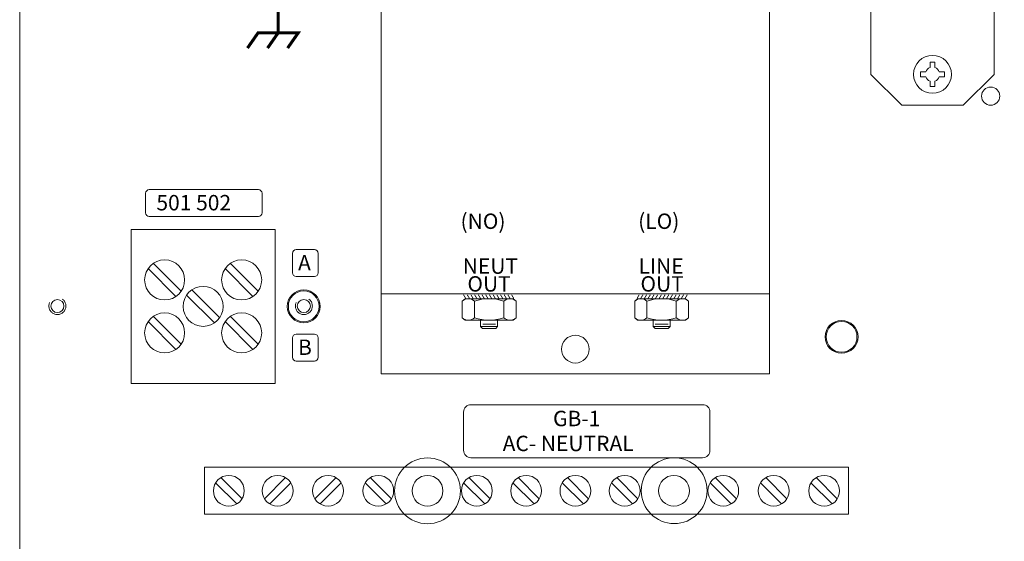
# Model space of a CAD drawing. Units: feet. Extents: x 340 to 532, y -5 to 131.
# Drawn here: x 450 to 459, y 52 to 56 of the extents above; entities that cross this region are included whole.
import ezdxf

# ---------------------------------------------------------------- set-up
doc = ezdxf.new("R2010")
doc.units = ezdxf.units.FT
doc.header["$MEASUREMENT"] = 0
doc.linetypes.add('HIDDEN', pattern=[0.375, 0.25, -0.125])
doc.layers.add('2', color=1, linetype='Continuous')
doc.styles.get("Standard").update_dxf_attribs({"font": 'romansm.shx'})

msp = doc.modelspace()

# ---------------------------------------------------------------- linework, layer by layer
at = {"layer": '2', "lineweight": 0}
for p, q in [((453.4211, 52.9314), (453.4211, 60.2319)), ((456.6374, 52.9314), (456.6374, 60.2319)), ((457.4778, 60.1295), (457.4778, 55.4122)), ((458.4989, 55.4122), (458.4989, 60.1295)), ((457.9684, 55.4686), (457.9684, 55.5119)), ((457.9684, 55.5119), (458.0083, 55.5119)), ((458.0083, 55.5119), (458.0083, 55.4686)), ((457.4778, 55.4122), (457.7331, 55.157)), ((457.8886, 55.3923), (457.8886, 55.4322)), ((457.8886, 55.4322), (457.9319, 55.4322)), ((458.0447, 55.4322), (458.088, 55.4322)), ((458.088, 55.4322), (458.088, 55.3923)), ((458.2436, 55.157), (458.4989, 55.4122)), ((457.9319, 55.3923), (457.8886, 55.3923)), ((457.9684, 55.3125), (457.9684, 55.3558)), ((458.0083, 55.3558), (458.0083, 55.3125)), ((458.088, 55.3923), (458.0447, 55.3923)), ((458.0083, 55.3125), (457.9684, 55.3125)), ((457.7331, 55.157), (458.2436, 55.157)), ((451.4679, 54.4268), (451.4679, 54.2654)), ((451.4985, 54.4574), (452.402, 54.4574)), ((452.4327, 54.4268), (452.4327, 54.2654)), ((451.4985, 54.2348), (452.402, 54.2348)), ((452.7158, 53.96), (452.8669, 53.96)), ((452.6851, 53.9293), (452.6851, 53.7679)), ((452.8976, 53.9293), (452.8976, 53.7679)), ((451.4885, 53.8031), (451.7191, 53.5725)), ((451.5318, 53.8464), (451.7625, 53.6158)), ((452.1267, 53.8031), (452.3573, 53.5725)), ((452.17, 53.8464), (452.4006, 53.6158)), ((452.7158, 53.7373), (452.8669, 53.7373)), ((451.8509, 53.6269), (452.0815, 53.3963)), ((451.8076, 53.5836), (452.0382, 53.3529)), ((453.4211, 53.5951), (456.6374, 53.5951)), ((454.0909, 53.5331), (454.1157, 53.5535)), ((454.0909, 53.3953), (454.0909, 53.5331)), ((454.1157, 53.5535), (454.5134, 53.5535)), ((454.1931, 53.3953), (454.1931, 53.5331)), ((454.4361, 53.5331), (454.4361, 53.3953)), ((454.5382, 53.5331), (454.5134, 53.5535)), ((454.5382, 53.5331), (454.5382, 53.3953)), ((455.5204, 53.5331), (455.5451, 53.5535)), ((455.5204, 53.5331), (455.5204, 53.3953)), ((455.9429, 53.5535), (455.5451, 53.5535)), ((455.6225, 53.5331), (455.6225, 53.3953)), ((455.8655, 53.3953), (455.8655, 53.5331)), ((455.9676, 53.5331), (455.9429, 53.5535)), ((455.9676, 53.3953), (455.9676, 53.5331)), ((451.4885, 53.364), (451.7191, 53.1334)), ((451.5318, 53.4074), (451.7625, 53.1767)), ((452.1267, 53.364), (452.3573, 53.1334)), ((452.17, 53.4074), (452.4006, 53.1767)), ((454.0909, 53.3953), (454.1157, 53.3749)), ((454.1157, 53.3749), (454.5134, 53.3749)), ((454.2441, 53.3223), (454.2441, 53.3749)), ((454.385, 53.3749), (454.385, 53.3223)), ((454.5382, 53.3953), (454.5134, 53.3749)), ((455.5204, 53.3953), (455.5451, 53.3749)), ((455.9429, 53.3749), (455.5451, 53.3749)), ((455.6736, 53.3749), (455.6736, 53.3223)), ((455.8145, 53.3223), (455.8145, 53.3749)), ((455.9676, 53.3953), (455.9429, 53.3749)), ((454.385, 53.3223), (454.2441, 53.3223)), ((454.2594, 53.307), (454.2441, 53.3223)), ((454.3697, 53.307), (454.2594, 53.307)), ((454.3677, 53.3432), (454.2615, 53.3432)), ((454.385, 53.3223), (454.3697, 53.307)), ((455.6736, 53.3223), (455.6889, 53.307)), ((455.6736, 53.3223), (455.8145, 53.3223)), ((455.6889, 53.307), (455.7992, 53.307)), ((455.6909, 53.3432), (455.7971, 53.3432)), ((455.7992, 53.307), (455.8145, 53.3223)), ((452.6851, 53.2293), (452.6851, 53.0679)), ((452.7158, 53.2599), (452.8669, 53.2599)), ((452.8976, 53.2293), (452.8976, 53.0679)), ((452.7158, 53.0373), (452.8669, 53.0373)), ((453.4211, 52.9314), (456.6374, 52.9314)), ((451.9552, 52.1566), (457.2925, 52.1566)), ((451.9552, 52.1566), (451.9552, 51.7686)), ((457.2925, 52.1566), (457.2925, 51.7686)), ((452.2666, 51.8963), (452.0914, 52.0715)), ((452.4525, 51.8963), (452.6277, 52.0715)), ((452.8704, 51.8963), (453.0456, 52.0715)), ((453.5049, 51.8963), (453.3297, 52.0715)), ((454.3217, 51.8963), (454.1465, 52.0715)), ((454.7301, 51.8963), (454.5549, 52.0715)), ((455.1386, 51.8963), (454.9633, 52.0715)), ((455.547, 51.8963), (455.3718, 52.0715)), ((456.3638, 51.8963), (456.1886, 52.0715)), ((456.7817, 51.8963), (456.6065, 52.0715)), ((457.1996, 51.8963), (457.0244, 52.0715)), ((452.2233, 51.8529), (452.0481, 52.0282)), ((452.4958, 51.8529), (452.671, 52.0282)), ((452.9137, 51.8529), (453.0889, 52.0282)), ((453.4616, 51.8529), (453.2863, 52.0282)), ((454.2784, 51.8529), (454.1032, 52.0282)), ((454.6868, 51.8529), (454.5116, 52.0282)), ((455.0952, 51.8529), (454.92, 52.0282)), ((455.5037, 51.8529), (455.3284, 52.0282)), ((456.3205, 51.8529), (456.1453, 52.0282)), ((456.7384, 51.8529), (456.5632, 52.0282)), ((457.1563, 51.8529), (456.981, 52.0282)), ((451.9552, 51.7686), (457.2925, 51.7686))]:
    msp.add_line(p, q, dxfattribs=at)
msp.add_lwpolyline([(450.4244, 62.1046), (450.4244, 51.4509), (458.8316, 51.4509), (458.8316, 51.8082, -1), (459.1501, 51.8082), (459.1501, 51.4509), (459.8526, 51.4509), (459.8526, 51.8082, -1), (460.1712, 51.8082), (460.1712, 51.4509), (460.8737, 51.4509), (460.8737, 51.8082, -1), (461.1922, 51.8082), (461.1922, 51.4509), (462.1766, 51.4509), (462.1766, 64.4692)], format="xyb", dxfattribs=at)
for points, const_width in [([(451.9724, 56.3004), (452.5656, 56.3004), (452.5656, 55.7551), (452.4783, 55.6297)], 0.0255), ([(452.6446, 55.6297), (452.7319, 55.7551), (452.3993, 55.7551), (452.312, 55.6297)], 0.0255), ([(454.1018, 53.5867), (454.121, 53.5552)], 0.00715), ([(454.1325, 53.5867), (454.1516, 53.5552)], 0.00715), ([(454.1631, 53.5867), (454.1822, 53.5552)], 0.00715), ([(454.1937, 53.5867), (454.2129, 53.5552)], 0.00715), ([(454.2244, 53.5867), (454.2435, 53.5552)], 0.00715), ([(454.255, 53.5867), (454.2741, 53.5552)], 0.00715), ([(454.2856, 53.5867), (454.3047, 53.5552)], 0.00715), ([(454.3163, 53.5867), (454.3354, 53.5552)], 0.00715), ([(454.3469, 53.5867), (454.366, 53.5552)], 0.00715), ([(454.3775, 53.5867), (454.3966, 53.5552)], 0.00715), ([(454.4081, 53.5867), (454.4273, 53.5552)], 0.00715), ([(454.4388, 53.5867), (454.4579, 53.5552)], 0.00715), ([(454.4694, 53.5867), (454.4885, 53.5552)], 0.00715), ([(454.5, 53.5867), (454.5192, 53.5552)], 0.00715), ([(455.5585, 53.5867), (455.5394, 53.5552)], 0.00715), ([(455.5892, 53.5867), (455.57, 53.5552)], 0.00715), ([(455.6198, 53.5867), (455.6007, 53.5552)], 0.00715), ([(455.6504, 53.5867), (455.6313, 53.5552)], 0.00715), ([(455.6811, 53.5867), (455.6619, 53.5552)], 0.00715), ([(455.7117, 53.5867), (455.6926, 53.5552)], 0.00715), ([(455.7423, 53.5867), (455.7232, 53.5552)], 0.00715), ([(455.773, 53.5867), (455.7538, 53.5552)], 0.00715), ([(455.8036, 53.5867), (455.7845, 53.5552)], 0.00715), ([(455.8342, 53.5867), (455.8151, 53.5552)], 0.00715), ([(455.8649, 53.5867), (455.8457, 53.5552)], 0.00715), ([(455.8955, 53.5867), (455.8764, 53.5552)], 0.00715), ([(455.9261, 53.5867), (455.907, 53.5552)], 0.00715), ([(455.9567, 53.5867), (455.9376, 53.5552)], 0.00715)]:
    msp.add_lwpolyline(points, dxfattribs=dict(at, const_width=const_width))
msp.add_lwpolyline([(451.3473, 52.8518), (452.5419, 52.8518), (452.5419, 54.1281), (451.3473, 54.1281)], close=True, dxfattribs=at)
msp.add_lwpolyline([(454.1638, 52.2363), (456.0833, 52.2363, 0.414214), (456.1446, 52.2975), (456.1446, 52.6141, 0.414214), (456.0833, 52.6753), (454.1638, 52.6753, 0.414214), (454.1025, 52.6141), (454.1025, 52.2975, 0.414214)], format="xyb", close=True, dxfattribs=at)
for centre, radius in [((457.9883, 55.4122), 0.1566), ((458.4704, 55.2315), 0.075), ((451.6255, 53.7094), 0.1659), ((452.2637, 53.7094), 0.1659), ((451.9446, 53.4899), 0.1659), ((452.7782, 53.4899), 0.1361), ((452.7782, 53.4899), 0.1276), ((450.737, 53.4929), 0.0541), ((452.7791, 53.4929), 0.0541), ((452.7791, 53.4929), 0.0541), ((451.6255, 53.2704), 0.1659), ((452.2637, 53.2704), 0.1659), ((457.235, 53.2377), 0.1361), ((457.235, 53.2377), 0.1276), ((455.0293, 53.1356), 0.1149), ((453.804, 51.9622), 0.2728), ((453.804, 51.9622), 0.2728), ((455.848, 51.9631), 0.2728), ((452.1574, 51.9622), 0.1276), ((452.5617, 51.9622), 0.1276), ((452.9796, 51.9622), 0.1276), ((453.3956, 51.9622), 0.1276), ((453.804, 51.9622), 0.1276), ((454.2125, 51.9622), 0.1276), ((454.6209, 51.9622), 0.1276), ((455.0293, 51.9622), 0.1276), ((455.4377, 51.9622), 0.1276), ((455.8461, 51.9622), 0.1276), ((456.2545, 51.9622), 0.1276), ((456.6724, 51.9622), 0.1276), ((457.0903, 51.9622), 0.1276)]:
    msp.add_circle(centre, radius, dxfattribs=at)
at = {"layer": '2', "linetype": 'HIDDEN', "lineweight": 0}
for centre in [(450.737, 53.4929), (452.7791, 53.4929)]:
    msp.add_circle(centre, 0.0705, dxfattribs=at)
at = {"layer": '2', "lineweight": 0}
for centre, radius, start, end in [((457.9883, 55.4122), 0.0598, 109.47122, 160.52878), ((457.9883, 55.4122), 0.0598, 19.47122, 70.52878), ((457.9883, 55.4122), 0.0598, 199.47122, 250.52878), ((457.9883, 55.4122), 0.0598, 289.47122, 340.52878), ((451.4985, 54.4268), 0.0306, 90, 180), ((452.402, 54.4268), 0.0306, 0, 90), ((451.4985, 54.2654), 0.0306, 180, 270), ((452.402, 54.2654), 0.0306, 270, 0), ((452.7158, 53.9293), 0.0306, 90, 180), ((452.8669, 53.9293), 0.0306, 0, 90), ((452.7158, 53.7679), 0.0306, 180, 270), ((452.8669, 53.7679), 0.0306, 270, 0), ((454.142, 53.4795), 0.074, 46.39718, 133.60282), ((454.3146, 53.1819), 0.3717, 70.91924, 109.08076), ((454.4871, 53.4795), 0.074, 46.39718, 133.60282), ((455.5715, 53.4795), 0.074, 46.39718, 133.60282), ((455.744, 53.1819), 0.3717, 70.91924, 109.08076), ((455.9166, 53.4795), 0.074, 46.39718, 133.60282), ((454.142, 53.4489), 0.074, 226.39718, 313.60282), ((454.3146, 53.7465), 0.3717, 250.91924, 289.08076), ((454.4871, 53.4489), 0.074, 226.39718, 313.60282), ((455.5715, 53.4489), 0.074, 226.39718, 313.60282), ((455.744, 53.7465), 0.3717, 250.91924, 289.08076), ((455.9166, 53.4489), 0.074, 226.39718, 313.60282), ((452.7158, 53.2293), 0.0306, 90, 180), ((452.8669, 53.2293), 0.0306, 0, 90), ((452.7158, 53.0679), 0.0306, 180, 270), ((452.8669, 53.0679), 0.0306, 270, 0)]:
    msp.add_arc(centre, radius, start, end, dxfattribs=at)

# ---------------------------------------------------------------- texts
for s, height, p in [('501 502', 0.12763, (451.5573, 54.2852)), ('(NO)', 0.12763, (454.0774, 54.1315)), ('(LO)', 0.12763, (455.5493, 54.1315)), ('A', 0.1276, (452.7311, 53.7877)), ('NEUT', 0.12763, (454.0956, 53.7597)), ('LINE', 0.12763, (455.552, 53.7597)), ('OUT', 0.12763, (454.1344, 53.6125)), ('OUT', 0.12763, (455.5684, 53.6125)), ('B', 0.1276, (452.7311, 53.0877)), ('GB-1', 0.12763, (454.8442, 52.4973)), ('AC- NEUTRAL', 0.127631, (454.4264, 52.2907))]:
    msp.add_text(s, height=height, dxfattribs=at).set_placement(p)

doc.saveas('drawing.dxf')
